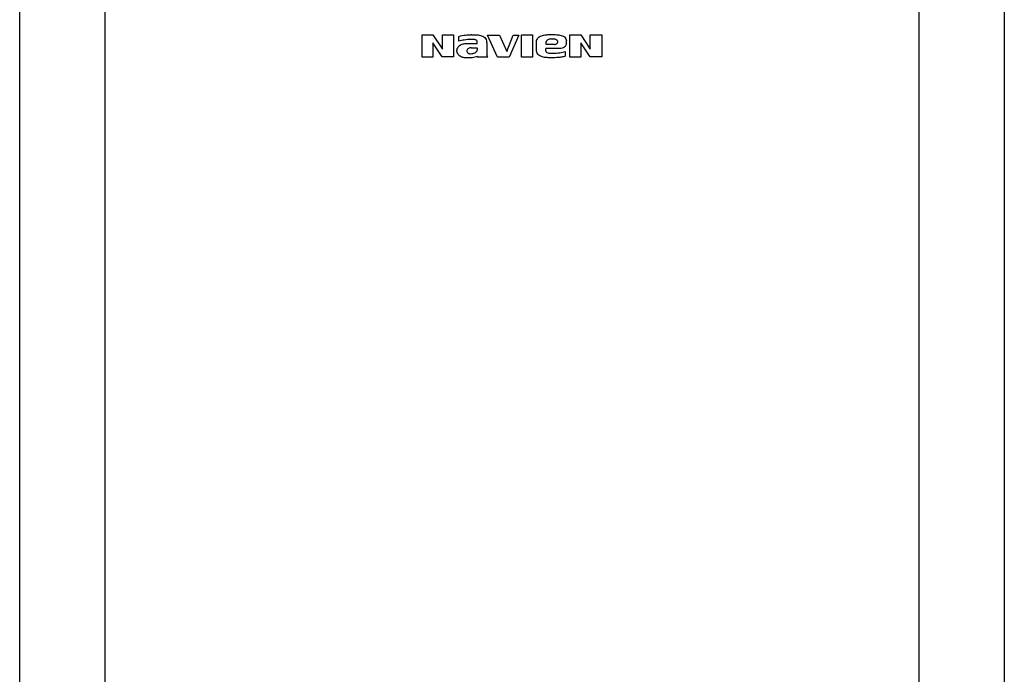
# Model space of a CAD drawing. Units: inches. Extents: x 0.5 to 15.5, y 1.7 to 9.3.
# Drawn here: x 4 to 5.4, y 5.5 to 6.4 of the extents above; entities that cross this region are included whole.
import ezdxf

# ---------------------------------------------------------------- set-up
doc = ezdxf.new("R2010")
doc.units = ezdxf.units.IN
doc.header["$MEASUREMENT"] = 0

msp = doc.modelspace()

# ---------------------------------------------------------------- linework, layer by layer
at = {"color": 7, "linetype": 'Continuous', "lineweight": 25}
for p, q in [((3.9856, 4.613), (3.9856, 6.8756)), ((4.1084, 6.8756), (4.1084, 4.613)), ((5.2852, 4.613), (5.2852, 6.8756)), ((5.408, 6.8756), (5.408, 4.613)), ((4.5668, 6.3781), (4.5668, 6.4107)), ((4.5668, 6.4107), (4.5824, 6.4107)), ((4.5824, 6.4107), (4.5966, 6.39)), ((4.5966, 6.39), (4.5966, 6.4107)), ((4.5966, 6.4107), (4.6121, 6.4107)), ((4.6121, 6.4107), (4.6121, 6.379)), ((4.6199, 6.4013), (4.6199, 6.4084)), ((4.6389, 6.4107), (4.6376, 6.4107)), ((4.6758, 6.3781), (4.6615, 6.4101)), ((4.6615, 6.4101), (4.6788, 6.4101)), ((4.6788, 6.4101), (4.6894, 6.3864)), ((4.6894, 6.3864), (4.6987, 6.4101)), ((4.7065, 6.4101), (4.6929, 6.3781)), ((4.6987, 6.4101), (4.7065, 6.4101)), ((4.7104, 6.3781), (4.7104, 6.4107)), ((4.7104, 6.4107), (4.7262, 6.4107)), ((4.7262, 6.4107), (4.7262, 6.3781)), ((4.7527, 6.4046), (4.7569, 6.4046)), ((4.7754, 6.3984), (4.7754, 6.4017)), ((4.7802, 6.3781), (4.7802, 6.4107)), ((4.7802, 6.4107), (4.796, 6.4107)), ((4.796, 6.4107), (4.8099, 6.39)), ((4.8099, 6.39), (4.8099, 6.4107)), ((4.8099, 6.4107), (4.8264, 6.4107)), ((4.8264, 6.4107), (4.8264, 6.3787)), ((4.5959, 6.379), (4.5824, 6.3988)), ((4.5824, 6.3988), (4.5824, 6.3781)), ((4.6173, 6.3871), (4.6173, 6.3881)), ((4.6341, 6.3981), (4.6467, 6.3981)), ((4.6376, 6.392), (4.6467, 6.392)), ((4.6467, 6.3981), (4.6467, 6.4004)), ((4.6467, 6.392), (4.6467, 6.3887)), ((4.6603, 6.3984), (4.6603, 6.3849)), ((4.732, 6.3894), (4.732, 6.3988)), ((4.7631, 6.3907), (4.7456, 6.3907)), ((4.7456, 6.3874), (4.7456, 6.3907)), ((4.7463, 6.3965), (4.7463, 6.4004)), ((4.7582, 6.3965), (4.7463, 6.3965)), ((4.8096, 6.3787), (4.796, 6.3988)), ((4.796, 6.3988), (4.796, 6.3781)), ((4.5824, 6.3781), (4.5668, 6.3781)), ((4.6121, 6.379), (4.5959, 6.379)), ((4.6619, 6.3781), (4.6473, 6.3781)), ((4.6929, 6.3781), (4.6758, 6.3781)), ((4.7262, 6.3781), (4.7104, 6.3781)), ((4.7737, 6.3865), (4.7737, 6.3797)), ((4.796, 6.3781), (4.7802, 6.3781)), ((4.8264, 6.3787), (4.8096, 6.3787))]:
    msp.add_line(p, q, dxfattribs=at)
for points, knots in [([(4.6199, 6.4084), (4.6231, 6.4092), (4.629, 6.4104), (4.635, 6.4106), (4.6376, 6.4107)], [0, 0, 0, 0, 0.560016, 1, 1, 1, 1]), ([(4.6376, 6.4039), (4.6343, 6.4038), (4.6283, 6.4035), (4.6224, 6.402), (4.6199, 6.4013)], [0, 0, 0, 0, 0.559094, 1, 1, 1, 1]), ([(4.6467, 6.4004), (4.6466, 6.4008), (4.6464, 6.4017), (4.6455, 6.4027), (4.6443, 6.4034), (4.6417, 6.4039), (4.6394, 6.4039), (4.6376, 6.4039)], [0, 0, 0, 0, 0.1247921, 0.2508585, 0.3742765, 0.4993747, 1, 1, 1, 1]), ([(4.6389, 6.4107), (4.6413, 6.4107), (4.646, 6.4107), (4.6519, 6.4098), (4.6562, 6.4079), (4.6588, 6.4054), (4.66, 6.4019), (4.6602, 6.3996), (4.6603, 6.3984)], [0, 0, 0, 0, 0.249833, 0.50037, 0.625645, 0.750616, 0.874777, 1, 1, 1, 1]), ([(4.732, 6.3988), (4.7321, 6.3999), (4.7322, 6.4022), (4.7336, 6.4054), (4.7361, 6.4078), (4.7402, 6.4099), (4.7458, 6.4107), (4.7526, 6.4111), (4.7594, 6.411), (4.765, 6.4104), (4.7694, 6.4092), (4.7725, 6.4078), (4.7749, 6.4051), (4.7752, 6.4028), (4.7754, 6.4017)], [0, 0, 0, 0, 0.063045, 0.125275, 0.188119, 0.25084, 0.375751, 0.500246, 0.624855, 0.749374, 0.811829, 0.875131, 0.937111, 1, 1, 1, 1]), ([(4.7527, 6.4046), (4.752, 6.4045), (4.7506, 6.4044), (4.7486, 6.4035), (4.7471, 6.4025), (4.7464, 6.4013), (4.7463, 6.4007), (4.7463, 6.4004)], [0, 0, 0, 0, 0.252408, 0.521934, 0.772624, 0.887335, 1, 1, 1, 1]), ([(4.7631, 6.4007), (4.763, 6.401), (4.763, 6.4016), (4.7623, 6.4027), (4.7609, 6.4036), (4.759, 6.4044), (4.7576, 6.4045), (4.7569, 6.4046)], [0, 0, 0, 0, 0.111034, 0.223655, 0.473389, 0.745802, 1, 1, 1, 1]), ([(4.6173, 6.3881), (4.6174, 6.389), (4.6176, 6.3908), (4.6196, 6.394), (4.6233, 6.3969), (4.6287, 6.3981), (4.6323, 6.3981), (4.6341, 6.3981)], [0, 0, 0, 0, 0.1223742, 0.2497854, 0.5064665, 0.7524735, 1, 1, 1, 1]), ([(4.6331, 6.3771), (4.6314, 6.3771), (4.628, 6.3772), (4.6229, 6.3786), (4.6195, 6.3815), (4.6176, 6.3845), (4.6174, 6.3863), (4.6173, 6.3871)], [0, 0, 0, 0, 0.247276, 0.494177, 0.750903, 0.877803, 1, 1, 1, 1]), ([(4.6376, 6.392), (4.637, 6.3919), (4.6357, 6.3919), (4.6337, 6.3911), (4.6322, 6.3898), (4.6315, 6.3882), (4.6316, 6.3869), (4.632, 6.3856), (4.6331, 6.3842), (4.635, 6.3834), (4.6363, 6.3833), (4.637, 6.3832)], [0, 0, 0, 0, 0.123558, 0.247832, 0.375784, 0.499325, 0.560478, 0.623498, 0.751189, 0.875819, 1, 1, 1, 1]), ([(4.637, 6.3832), (4.6392, 6.3835), (4.6423, 6.3838), (4.6454, 6.3858), (4.6466, 6.3874), (4.6466, 6.3883), (4.6467, 6.3887)], [0, 0, 0, 0, 0.531304, 0.780011, 0.890336, 1, 1, 1, 1]), ([(4.7547, 6.3774), (4.7523, 6.3774), (4.7474, 6.3774), (4.7414, 6.3783), (4.737, 6.3802), (4.734, 6.3824), (4.7323, 6.3857), (4.7321, 6.3882), (4.732, 6.3894)], [0, 0, 0, 0, 0.250205, 0.499018, 0.625215, 0.749846, 0.873809, 1, 1, 1, 1]), ([(4.7456, 6.3874), (4.7456, 6.3872), (4.7457, 6.3867), (4.746, 6.3857), (4.7474, 6.3845), (4.751, 6.3842), (4.754, 6.384), (4.756, 6.3839)], [0, 0, 0, 0, 0.062794, 0.125679, 0.249891, 0.499265, 1, 1, 1, 1]), ([(4.7582, 6.3965), (4.7589, 6.3966), (4.7602, 6.3968), (4.7617, 6.3979), (4.7628, 6.3992), (4.763, 6.4002), (4.7631, 6.4007)], [0, 0, 0, 0, 0.275175, 0.570129, 0.793539, 1, 1, 1, 1]), ([(4.7754, 6.3984), (4.7753, 6.3978), (4.7751, 6.3964), (4.7738, 6.394), (4.7711, 6.3916), (4.7671, 6.3907), (4.7644, 6.3907), (4.7631, 6.3907)], [0, 0, 0, 0, 0.123376, 0.250989, 0.503636, 0.750166, 1, 1, 1, 1]), ([(4.647, 6.3794), (4.6445, 6.3786), (4.6399, 6.3772), (4.6352, 6.3771), (4.6331, 6.3771)], [0, 0, 0, 0, 0.559905, 1, 1, 1, 1]), ([(4.6473, 6.3781), (4.6473, 6.3781), (4.6473, 6.378), (4.6472, 6.3781), (4.6472, 6.3781), (4.6471, 6.3782), (4.6471, 6.3783), (4.647, 6.3785), (4.647, 6.3789), (4.647, 6.3792), (4.647, 6.3794)], [0, 0, 0, 0, 0.049806, 0.091488, 0.131658, 0.175659, 0.276292, 0.400562, 0.624991, 1, 1, 1, 1]), ([(4.6603, 6.3849), (4.6603, 6.3835), (4.6603, 6.3816), (4.6609, 6.3793), (4.6616, 6.3785), (4.6619, 6.3781)], [0, 0, 0, 0, 0.572786, 0.789467, 1, 1, 1, 1]), ([(4.7737, 6.3797), (4.772, 6.3792), (4.7685, 6.3782), (4.7621, 6.3776), (4.7575, 6.3775), (4.7547, 6.3774)], [0, 0, 0, 0, 0.279153, 0.560635, 1, 1, 1, 1]), ([(4.756, 6.3839), (4.7593, 6.384), (4.7654, 6.3842), (4.7712, 6.3858), (4.7737, 6.3865)], [0, 0, 0, 0, 0.56028, 1, 1, 1, 1])]:
    msp.add_open_spline(points, degree=3, knots=knots, dxfattribs=at)

doc.saveas('drawing.dxf')
